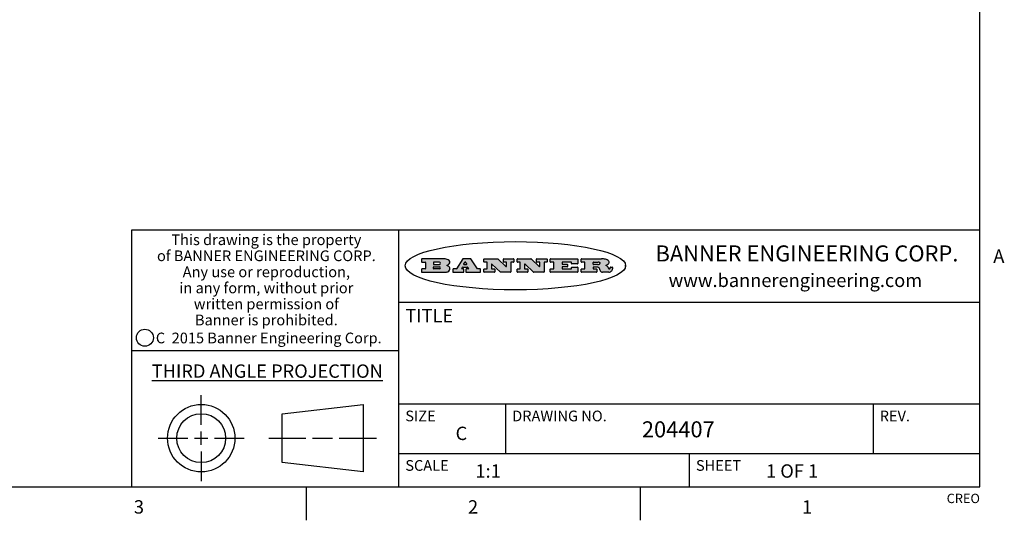
# Model space of a CAD drawing. Units: inches. Extents: x -22.8 to 42.1, y -14.5 to 27.2.
# Drawn here: x 13.9 to 21.2, y 0.5 to 4.2 of the extents above; entities that cross this region are included whole.
import ezdxf

# ---------------------------------------------------------------- set-up
doc = ezdxf.new("R2010")
doc.units = ezdxf.units.IN
doc.header["$LTSCALE"] = 1.21
doc.header["$MEASUREMENT"] = 0
doc.layers.get('0').update_dxf_attribs({"linetype": 'CONTINUOUS'})
doc.styles.add('TEXTSTYLE_2', font='txt', dxfattribs={"width": 0.8})
doc.styles.add('TEXTSTYLE_3', font='txt', dxfattribs={"width": 0.9})
doc.styles.add('TEXTSTYLE_4', font='txt', dxfattribs={"width": 0.85})
doc.styles.add('TEXTSTYLE_5', font='txt', dxfattribs={"width": 0.75})

msp = doc.modelspace()

# ---------------------------------------------------------------- hatches: boundary and pattern name
at = {"linetype": 'CONTINUOUS'}
h = msp.add_hatch(color=7, dxfattribs=at)
edge = h.paths.add_edge_path()
edge.add_arc((18.2265855264, 2.3716475527), 0.0173408616, 232.4713476722, 267.338189944)
edge.add_arc((18.2296840914, 2.3774978567), 0.0238935861, 209.8247607259, 235.1255079367)
edge.add_arc((18.2495655574, 2.384346736), 0.044722495, 195.531588407, 204.7624440448)
edge.add_line((18.206476195, 2.3723714111), (18.204672194, 2.3784404145))
edge.add_arc((18.1662929967, 2.368643334), 0.0396099176, 14.3201081283, 22.4984722084)
edge.add_arc((18.1890593051, 2.3776149607), 0.0151491919, 24.098260853, 63.0369451818)
edge.add_arc((18.1850046504, 2.3693353402), 0.0243676582, 63.3666028271, 90.3937697637)
edge.add_line((18.184837183, 2.3937024229), (18.1572301677, 2.3937024229))
edge.add_arc((18.1572301659, 2.3912274234), 0.0024749995, 89.9999571957, 180.0000428043)
edge.add_line((18.1547551663, 2.3912274216), (18.1547551663, 2.3815284162))
edge.add_arc((18.1572301659, 2.3815284143), 0.0024749995, 179.9999571957, 270.0000428043)
edge.add_line((18.1572301677, 2.3790534148), (18.1818891814, 2.3790534148))
edge.add_arc((18.1818891832, 2.3765784153), 0.0024749995, 359.9999571957, 90.0000428042)
edge.add_line((18.1843641828, 2.3765784134), (18.1843641828, 2.3568004025))
edge.add_arc((18.1818891832, 2.3568004006), 0.0024749995, 269.9999571958, 4.28043e-05)
edge.add_line((18.1818891814, 2.3543254011), (18.0683181184, 2.3543254011))
edge.add_arc((18.0683181166, 2.3568004006), 0.0024749995, 179.9999571957, 270.0000428042)
edge.add_line((18.065843117, 2.3568004025), (18.065843117, 2.3766004134))
edge.add_arc((18.0683181166, 2.3766004153), 0.0024749995, 89.9999571958, 180.0000428043)
edge.add_line((18.0683181184, 2.3790754148), (18.091064131, 2.3790754148))
edge.add_arc((18.0910641329, 2.3815504143), 0.0024749995, 269.9999571957, 4.28043e-05)
edge.add_line((18.0935391324, 2.3815504162), (18.0935391324, 2.4279054419))
edge.add_arc((18.0910641329, 2.4279054437), 0.0024749995, 359.9999571957, 90.0000428043)
edge.add_line((18.091064131, 2.4303804433), (18.0683181184, 2.4303804433))
edge.add_arc((18.0683181166, 2.4328554428), 0.0024749995, 179.9999571957, 270.0000428043)
edge.add_line((18.065843117, 2.4328554446), (18.065843117, 2.4526554556))
edge.add_arc((18.0683181166, 2.4526554575), 0.0024749995, 89.9999571958, 180.0000428043)
edge.add_line((18.0683181184, 2.455130457), (18.2178992014, 2.455130457))
edge.add_arc((18.2152358981, 2.2725915465), 0.1825583387, 79.8618509324, 89.1640948679)
edge.add_arc((18.2415401884, 2.4134150625), 0.039319019, 59.1202086415, 81.4730239328)
edge.add_arc((18.2471995846, 2.4197497317), 0.0310192946, 34.7540871, 62.0879016178)
edge.add_arc((18.2588883357, 2.4282993328), 0.0165459396, 1.548452892, 33.5033152417)
edge.add_arc((18.2621849309, 2.428467785), 0.0132462337, 331.1510006998, 1.205404301)
edge.add_arc((18.2511742746, 2.4351463727), 0.0261183659, 305.6373831893, 329.9727629745)
edge.add_arc((18.220842337, 2.4783532224), 0.0789082104, 292.906155071, 305.2574666259)
edge.add_arc((18.197141171, 2.3016991173), 0.117346916, 58.614769177, 62.3737227606)
edge.add_arc((18.2450241237, 2.3798263774), 0.0257145923, 39.3804255939, 59.0361096173)
edge.add_arc((18.2439037681, 2.3797532943), 0.0266349791, 20.3630922153, 37.9727053099)
edge.add_arc((18.2260032264, 2.3725718859), 0.0459185159, 15.6740290068, 20.9917271228)
edge.add_arc((18.2845735615, 2.3882148688), 0.0147197649, 192.7054516565, 206.0594861022)
edge.add_arc((18.2760792244, 2.3840063824), 0.0052403997, 205.5232099488, 227.5054868079)
edge.add_arc((18.2743509251, 2.3821910097), 0.0027347709, 228.5117626738, 266.1485845755)
edge.add_line((18.2741672326, 2.379462415), (18.2752762332, 2.379462415))
edge.add_arc((18.2752146786, 2.3927110743), 0.0132488022, 270.266200055, 281.2404888597)
edge.add_arc((18.2764089196, 2.3869743807), 0.0073895522, 280.8288201977, 305.0837508495)
edge.add_arc((18.2768101012, 2.3861235343), 0.0064647042, 306.5086174083, 340.2162360092)
edge.add_arc((18.2716089246, 2.3878675959), 0.0119498009, 340.7883861657, 1.1691452593)
edge.add_line((18.2835562378, 2.3881114198), (18.2835562378, 2.3907374213))
edge.add_arc((18.2860312373, 2.3907374231), 0.0024749995, 89.9999571957, 180.0000428043)
edge.add_line((18.2860312391, 2.3932124227), (18.2981412459, 2.3932124227))
edge.add_arc((18.2981412477, 2.3907374231), 0.0024749995, 359.9999571957, 90.0000428043)
edge.add_line((18.3006162472, 2.3907374213), (18.3006162472, 2.3791854149))
edge.add_arc((18.2830605507, 2.3792897325), 0.0175560065, 332.2279060967, 359.6595469939)
edge.add_arc((18.2737535399, 2.384184238), 0.0280715479, 308.5071794988, 332.2400656899)
edge.add_arc((18.2667613545, 2.3917854558), 0.0383802683, 288.7656836787, 309.6104317088)
edge.add_arc((18.2724993219, 2.3741987064), 0.0198837666, 271.8586572978, 289.4131338543)
edge.add_line((18.273144232, 2.3543254011), (18.2257802057, 2.3543254011))
edge = h.paths.add_edge_path()
edge.add_arc((17.8362019878, 2.3568004006), 0.0024749995, 179.9999571957, 270.0000428042)
edge.add_line((17.8337269883, 2.3568004025), (17.8337269883, 2.3766004134))
edge.add_arc((17.8362019878, 2.3766004153), 0.0024749995, 89.9999571958, 180.0000428043)
edge.add_line((17.8362019897, 2.3790754148), (17.860125003, 2.3790754148))
edge.add_arc((17.8601250048, 2.3815504143), 0.0024749995, 269.9999571956, 4.28042e-05)
edge.add_line((17.8626000043, 2.3815504162), (17.8626000043, 2.4279054419))
edge.add_arc((17.8601250048, 2.4279054437), 0.0024749995, 359.9999571957, 90.0000428043)
edge.add_line((17.860125003, 2.4303804433), (17.8362019897, 2.4303804433))
edge.add_arc((17.8362019878, 2.4328554428), 0.0024749995, 179.9999571957, 270.0000428043)
edge.add_line((17.8337269883, 2.4328554446), (17.8337269883, 2.4526554556))
edge.add_arc((17.8362019878, 2.4526554575), 0.0024749995, 89.9999571958, 180.0000428043)
edge.add_line((17.8362019897, 2.455130457), (18.0379951016, 2.455130457))
edge.add_arc((18.0379951034, 2.4526554575), 0.0024749995, 359.9999571957, 90.0000428042)
edge.add_line((18.040470103, 2.4526554556), (18.040470103, 2.4196554373))
edge.add_arc((18.0379951034, 2.4196554355), 0.0024749995, 269.9999571956, 4.28042e-05)
edge.add_line((18.0379951016, 2.4171804359), (17.9961310784, 2.4171804359))
edge.add_arc((17.9961310765, 2.4196554355), 0.0024749995, 179.9999571957, 270.0000428043)
edge.add_line((17.993656077, 2.4196554373), (17.993656077, 2.4279054419))
edge.add_arc((17.9911810775, 2.4279054437), 0.0024749995, 359.9999571957, 90.0000428043)
edge.add_line((17.9911810756, 2.4303804433), (17.9271410401, 2.4303804433))
edge.add_arc((17.9271410383, 2.4279054437), 0.0024749995, 89.9999571958, 180.0000428043)
edge.add_line((17.9246660387, 2.4279054419), (17.9246660387, 2.4163554355))
edge.add_arc((17.9271410383, 2.4163554336), 0.0024749995, 179.9999571957, 270.0000428042)
edge.add_line((17.9271410401, 2.4138804341), (17.9623080596, 2.4138804341))
edge.add_arc((17.9623080615, 2.4114054346), 0.0024749995, 359.9999571957, 90.0000428042)
edge.add_line((17.964783061, 2.4114054327), (17.964783061, 2.3980504253))
edge.add_arc((17.9623080615, 2.3980504235), 0.0024749995, 269.9999571956, 4.28042e-05)
edge.add_line((17.9623080596, 2.395575424), (17.9271410401, 2.395575424))
edge.add_arc((17.9271410383, 2.3931004244), 0.0024749995, 89.9999571958, 180.0000428043)
edge.add_line((17.9246660387, 2.3931004226), (17.9246660387, 2.3815504162))
edge.add_arc((17.9271410383, 2.3815504143), 0.0024749995, 179.9999571957, 270.0000428043)
edge.add_line((17.9271410401, 2.3790754148), (17.9921450762, 2.3790754148))
edge.add_arc((17.992145078, 2.3815504143), 0.0024749995, 269.9999571958, 4.28043e-05)
edge.add_line((17.9946200775, 2.3815504162), (17.9946200775, 2.3898004208))
edge.add_arc((17.9970950771, 2.3898004226), 0.0024749995, 89.9999571958, 180.0000428043)
edge.add_line((17.9970950789, 2.3922754221), (18.0394141024, 2.3922754221))
edge.add_arc((18.0394141042, 2.3898004226), 0.0024749995, 359.9999571957, 90.0000428043)
edge.add_line((18.0418891038, 2.3898004208), (18.0418891038, 2.3568004025))
edge.add_arc((18.0394141042, 2.3568004006), 0.0024749995, 269.9999571958, 4.28043e-05)
edge.add_line((18.0394141024, 2.3543254011), (17.8362019897, 2.3543254011))
edge = h.paths.add_edge_path()
edge.add_arc((17.7115227858, 2.3567995689), 0.0024741678, 226.3477981898, 270.0031206038)
edge.add_line((17.7098149196, 2.3550094015), (17.6465348845, 2.415387435))
edge.add_arc((17.6448261836, 2.4135964972), 0.0024753014, 46.3461263058, 180.0014637321)
edge.add_line((17.6423508822, 2.413596434), (17.6423508822, 2.3815504162))
edge.add_arc((17.6448258817, 2.3815504143), 0.0024749995, 179.9999571957, 270.0000428043)
edge.add_line((17.6448258836, 2.3790754148), (17.6651428948, 2.3790754148))
edge.add_arc((17.6651428967, 2.3766004153), 0.0024749995, 359.9999571957, 90.0000428043)
edge.add_line((17.6676178962, 2.3766004134), (17.6676178962, 2.3568004025))
edge.add_arc((17.6651428967, 2.3568004006), 0.0024749995, 269.9999571958, 4.28043e-05)
edge.add_line((17.6651428948, 2.3543254011), (17.5894788529, 2.3543254011))
edge.add_arc((17.589478851, 2.3568004006), 0.0024749995, 179.9999571957, 270.0000428042)
edge.add_line((17.5870038515, 2.3568004025), (17.5870038515, 2.3766004134))
edge.add_arc((17.589478851, 2.3766004153), 0.0024749995, 89.9999571957, 180.0000428043)
edge.add_line((17.5894788529, 2.3790754148), (17.6081248632, 2.3790754148))
edge.add_arc((17.6081248651, 2.3815504143), 0.0024749995, 269.9999571957, 4.28043e-05)
edge.add_line((17.6105998646, 2.3815504162), (17.6105998646, 2.4279054419))
edge.add_arc((17.6081248651, 2.4279054437), 0.0024749995, 359.9999571957, 90.0000428043)
edge.add_line((17.6081248632, 2.4303804433), (17.5894788529, 2.4303804433))
edge.add_arc((17.589478851, 2.4328554428), 0.0024749995, 179.9999571957, 270.0000428043)
edge.add_line((17.5870038515, 2.4328554446), (17.5870038515, 2.4526554556))
edge.add_arc((17.589478851, 2.4526554575), 0.0024749995, 89.9999571957, 180.0000428043)
edge.add_line((17.5894788529, 2.455130457), (17.6899369086, 2.455130457))
edge.add_arc((17.6899370433, 2.4526562892), 0.0024741678, 46.3477981899, 90.0031206038)
edge.add_line((17.6916449095, 2.4544464566), (17.7516779428, 2.3971664249))
edge.add_arc((17.7533866437, 2.3989573626), 0.0024753014, 226.3461263059, 0.0014637321)
edge.add_line((17.7558619451, 2.3989574258), (17.7558619451, 2.4279054419))
edge.add_arc((17.7533869456, 2.4279054437), 0.0024749995, 359.9999571957, 90.0000428043)
edge.add_line((17.7533869438, 2.4303804433), (17.7346109333, 2.4303804433))
edge.add_arc((17.7346109315, 2.4328554428), 0.0024749995, 179.9999571957, 270.0000428043)
edge.add_line((17.732135932, 2.4328554446), (17.732135932, 2.4526554556))
edge.add_arc((17.7346109315, 2.4526554575), 0.0024749995, 89.9999571958, 180.0000428043)
edge.add_line((17.7346109333, 2.455130457), (17.8086119744, 2.455130457))
edge.add_arc((17.8086119762, 2.4526554575), 0.0024749995, 359.9999571957, 90.0000428043)
edge.add_line((17.8110869758, 2.4526554556), (17.8110869758, 2.4328554446))
edge.add_arc((17.8086119762, 2.4328554428), 0.0024749995, 269.9999571956, 4.28042e-05)
edge.add_line((17.8086119744, 2.4303804433), (17.7906789644, 2.4303804433))
edge.add_arc((17.7906789626, 2.4279054437), 0.0024749995, 89.9999571957, 180.0000428043)
edge.add_line((17.7882039631, 2.4279054419), (17.7882039631, 2.3568004025))
edge.add_arc((17.7857289635, 2.3568004006), 0.0024749995, 269.9999571957, 4.28043e-05)
edge.add_line((17.7857289617, 2.3543254011), (17.7115229205, 2.3543254011))
edge = h.paths.add_edge_path()
edge.add_arc((17.4632701481, 2.3568008172), 0.0024754162, 226.3593695814, 270.0146919954)
edge.add_line((17.4615617819, 2.3550094015), (17.3982817468, 2.415387435))
edge.add_arc((17.3965730459, 2.4135964972), 0.0024753014, 46.3461263058, 180.0014637321)
edge.add_line((17.3940977445, 2.413596434), (17.3940977445, 2.3815504162))
edge.add_arc((17.396572744, 2.3815504143), 0.0024749995, 179.9999571957, 270.0000428043)
edge.add_line((17.3965727459, 2.3790754148), (17.4168897572, 2.3790754148))
edge.add_arc((17.416889759, 2.3766004153), 0.0024749995, 359.9999571957, 90.0000428043)
edge.add_line((17.4193647585, 2.3766004134), (17.4193647585, 2.3568004025))
edge.add_arc((17.416889759, 2.3568004006), 0.0024749995, 269.9999571957, 4.28043e-05)
edge.add_line((17.4168897572, 2.3543254011), (17.3412257152, 2.3543254011))
edge.add_arc((17.3412257133, 2.3568004006), 0.0024749995, 179.9999571957, 270.0000428043)
edge.add_line((17.3387507138, 2.3568004025), (17.3387507138, 2.3766004134))
edge.add_arc((17.3412257133, 2.3766004153), 0.0024749995, 89.9999571957, 180.0000428043)
edge.add_line((17.3412257152, 2.3790754148), (17.3598727255, 2.3790754148))
edge.add_arc((17.3598727274, 2.3815504143), 0.0024749995, 269.9999571957, 4.28043e-05)
edge.add_line((17.3623477269, 2.3815504162), (17.3623477269, 2.4279054419))
edge.add_arc((17.3598727274, 2.4279054437), 0.0024749995, 359.9999571957, 90.0000428044)
edge.add_line((17.3598727255, 2.4303804433), (17.3412257152, 2.4303804433))
edge.add_arc((17.3412257133, 2.4328554428), 0.0024749995, 179.9999571957, 270.0000428043)
edge.add_line((17.3387507138, 2.4328554446), (17.3387507138, 2.4526554556))
edge.add_arc((17.3412257133, 2.4526554575), 0.0024749995, 89.9999571957, 180.0000428043)
edge.add_line((17.3412257152, 2.455130457), (17.4416837709, 2.455130457))
edge.add_arc((17.4416839057, 2.4526562892), 0.0024741678, 46.3477981899, 90.0031206038)
edge.add_line((17.4433917718, 2.4544464566), (17.5034248051, 2.3971664249))
edge.add_arc((17.5051335061, 2.3989573626), 0.0024753014, 226.3461263059, 0.0014637321)
edge.add_line((17.5076088075, 2.3989574258), (17.5076088075, 2.4279054419))
edge.add_arc((17.5051338079, 2.4279054437), 0.0024749995, 359.9999571957, 90.0000428043)
edge.add_line((17.5051338061, 2.4303804433), (17.4863577957, 2.4303804433))
edge.add_arc((17.4863577938, 2.4328554428), 0.0024749995, 179.9999571957, 270.0000428043)
edge.add_line((17.4838827943, 2.4328554446), (17.4838827943, 2.4526554556))
edge.add_arc((17.4863577938, 2.4526554575), 0.0024749995, 89.9999571957, 180.0000428043)
edge.add_line((17.4863577957, 2.455130457), (17.5603588367, 2.455130457))
edge.add_arc((17.5603588386, 2.4526554575), 0.0024749995, 359.9999571957, 90.0000428042)
edge.add_line((17.5628338381, 2.4526554556), (17.5628338381, 2.4328554446))
edge.add_arc((17.5603588386, 2.4328554428), 0.0024749995, 269.9999571958, 4.28043e-05)
edge.add_line((17.5603588367, 2.4303804433), (17.5424258268, 2.4303804433))
edge.add_arc((17.5424258249, 2.4279054437), 0.0024749995, 89.9999571958, 180.0000428043)
edge.add_line((17.5399508254, 2.4279054419), (17.5399508254, 2.3568004025))
edge.add_arc((17.5374758259, 2.3568004006), 0.0024749995, 269.9999571958, 4.28043e-05)
edge.add_line((17.537475824, 2.3543254011), (17.4632707829, 2.3543254011))
edge = h.paths.add_edge_path()
edge.add_arc((17.0481152095, 2.4027328529), 0.048483885, 273.21763719, 303.0749121182)
edge.add_arc((17.0629546036, 2.379965244), 0.0213072145, 303.0488228549, 355.7263138674)
edge.add_arc((17.0688911042, 2.3799744343), 0.0153945295, 354.0454548824, 5.1878013979)
edge.add_arc((17.0620614151, 2.3797859164), 0.0222174455, 4.0793399388, 69.834329283)
edge.add_line((17.0697205646, 2.4006414268), (17.059669559, 2.4041904287))
edge.add_line((17.059669559, 2.4041904287), (17.0679095636, 2.4089664314))
edge.add_arc((17.0460441811, 2.445793323), 0.0428289026, 300.6990502959, 319.0591802498)
edge.add_arc((17.0660727781, 2.4296649696), 0.0171568255, 315.9145124245, 16.0049121283)
edge.add_arc((17.0611211659, 2.4263113051), 0.0229166529, 20.6563876465, 62.3316896973)
edge.add_arc((17.0404590422, 2.3933827403), 0.061747717, 59.5385584989, 90.0050977555)
edge.add_line((17.0404535484, 2.455130457), (16.8743904563, 2.455130457))
edge.add_arc((16.8743904545, 2.4526554575), 0.0024749995, 89.9999571958, 180.0000428043)
edge.add_line((16.8719154549, 2.4526554556), (16.8719154549, 2.4328554446))
edge.add_arc((16.8743904545, 2.4328554428), 0.0024749995, 179.9999571957, 270.0000428043)
edge.add_line((16.8743904563, 2.4303804433), (16.8983324696, 2.4303804433))
edge.add_arc((16.8983324714, 2.4279054437), 0.0024749995, 359.9999571957, 90.0000428043)
edge.add_line((16.9008074709, 2.4279054419), (16.9008074709, 2.3815504162))
edge.add_arc((16.8983324714, 2.3815504143), 0.0024749995, 269.9999571958, 4.28043e-05)
edge.add_line((16.8983324696, 2.3790754148), (16.8743904563, 2.3790754148))
edge.add_arc((16.8743904545, 2.3766004153), 0.0024749995, 89.9999571958, 180.0000428043)
edge.add_line((16.8719154549, 2.3766004134), (16.8719154549, 2.3568004025))
edge.add_arc((16.8743904545, 2.3568004006), 0.0024749995, 179.9999571957, 270.0000428042)
edge.add_line((16.8743904563, 2.3543254011), (17.0508365542, 2.3543254011))
edge = h.paths.add_edge_path()
edge.add_arc((17.1857496308, 2.3568004006), 0.0024749995, 269.9999571958, 4.28044e-05)
edge.add_line((17.1882246303, 2.3568004025), (17.1882246303, 2.3766004134))
edge.add_arc((17.1857496308, 2.3766004153), 0.0024749995, 359.9999571957, 90.0000428043)
edge.add_line((17.185749629, 2.3790754148), (17.1744666227, 2.3790754148))
edge.add_arc((17.1744665134, 2.3815504549), 0.0024750401, 147.6063258011, 270.0025305754)
edge.add_line((17.1723766216, 2.3828764169), (17.1778926246, 2.3915704217))
edge.add_arc((17.1799825555, 2.3902442221), 0.0024752003, 89.998372645, 147.602165307)
edge.add_line((17.1799826258, 2.3927194224), (17.2148606451, 2.3927194224))
edge.add_arc((17.2148601055, 2.3902439622), 0.0024754602, 32.8959418574, 89.9875097202)
edge.add_line((17.2169386463, 2.3915884218), (17.2225646494, 2.3828954169))
edge.add_arc((17.2204866271, 2.3815506219), 0.0024752071, 270.0004896793, 32.9089806818)
edge.add_line((17.2204866482, 2.3790754148), (17.2060356402, 2.3790754148))
edge.add_arc((17.2060356384, 2.3766004153), 0.0024749995, 89.9999571958, 180.0000428043)
edge.add_line((17.2035606388, 2.3766004134), (17.2035606388, 2.3568004025))
edge.add_arc((17.2060356384, 2.3568004006), 0.0024749995, 179.9999571957, 270.0000428042)
edge.add_line((17.2060356402, 2.3543254011), (17.3113166986, 2.3543254011))
edge.add_arc((17.3113167005, 2.3568004006), 0.0024749995, 269.9999571957, 4.28043e-05)
edge.add_line((17.3137917, 2.3568004025), (17.3137917, 2.3766004134))
edge.add_arc((17.3113167005, 2.3766004153), 0.0024749995, 359.9999571957, 90.0000428043)
edge.add_line((17.3113166986, 2.3790754148), (17.2913006875, 2.3790754148))
edge.add_arc((17.291300808, 2.3815494558), 0.002474041, 212.9056413127, 269.9972091756)
edge.add_line((17.2892236864, 2.3802054154), (17.2414676599, 2.4540004564))
edge.add_arc((17.2393900382, 2.4526554968), 0.0024749602, 32.9172174468, 90.0087853096)
edge.add_line((17.2393896587, 2.455130457), (17.182214627, 2.455130457))
edge.add_arc((17.1822145567, 2.4526552567), 0.0024752003, 89.998372645, 147.602165307)
edge.add_line((17.1801246258, 2.4539814564), (17.1333245999, 2.3802244155))
edge.add_arc((17.131234669, 2.3815506151), 0.0024752003, 269.998372645, 327.602165307)
edge.add_line((17.1312345987, 2.3790754148), (17.1083735861, 2.3790754148))
edge.add_arc((17.1083735842, 2.3766004153), 0.0024749995, 89.9999571957, 180.0000428043)
edge.add_line((17.1058985847, 2.3766004134), (17.1058985847, 2.3568004025))
edge.add_arc((17.1083735842, 2.3568004006), 0.0024749995, 179.9999571957, 270.0000428043)
edge.add_line((17.1083735861, 2.3543254011), (17.185749629, 2.3543254011))
edge = h.paths.add_edge_path()
edge.add_arc((16.963795504, 2.3815504143), 0.0024749995, 179.9999571957, 270.0000428043)
edge.add_line((16.9613205045, 2.3815504162), (16.9613205045, 2.3939254231))
edge.add_arc((16.963795504, 2.3939254249), 0.0024749995, 89.9999571957, 180.0000428043)
edge.add_line((16.9637955059, 2.3964004244), (17.0051585288, 2.3964004244))
edge.add_arc((17.0051585288, 2.3877379196), 0.0086625048, 270, 90)
edge.add_line((17.0051585288, 2.3790754148), (16.9637955059, 2.3790754148))
edge = h.paths.add_edge_path()
edge.add_arc((18.1572301659, 2.415180433), 0.0024749995, 179.9999571957, 270.0000428043)
edge.add_line((18.1547551663, 2.4151804348), (18.1547551663, 2.4279054419))
edge.add_arc((18.1572301659, 2.4279054437), 0.0024749995, 89.9999571957, 180.0000428043)
edge.add_line((18.1572301677, 2.4303804433), (18.1940311881, 2.4303804433))
edge.add_arc((18.1924863006, 2.4019259643), 0.0284963867, 70.3834917948, 86.8922743861)
edge.add_arc((18.1973459106, 2.4149676972), 0.0145814632, 54.6746025112, 71.1660573124)
edge.add_arc((18.2024754016, 2.4218216224), 0.0060275915, 20.9055592135, 56.7851676243)
edge.add_arc((18.2037759605, 2.4224819047), 0.0045795888, 355.6235353944, 18.9942678268)
edge.add_arc((18.2025691502, 2.4227756809), 0.0058087709, 318.8515287446, 353.6422345323)
edge.add_arc((18.198398534, 2.4260095887), 0.0110815393, 306.758405961, 320.4502234234)
edge.add_arc((18.1927693431, 2.4337504172), 0.0206523367, 289.6883413472, 306.4184925496)
edge.add_arc((18.1908418374, 2.4381440645), 0.0254407115, 270.7327484175, 290.441894219)
edge.add_line((18.1911671865, 2.4127054335), (18.1572301677, 2.4127054335))
edge = h.paths.add_edge_path()
edge.add_arc((17.0051585288, 2.4217179385), 0.0086625048, 270, 90)
edge.add_line((17.0051585288, 2.4303804433), (16.9637955059, 2.4303804433))
edge.add_arc((16.963795504, 2.4279054437), 0.0024749995, 89.9999571957, 180.0000428043)
edge.add_line((16.9613205045, 2.4279054419), (16.9613205045, 2.415530435))
edge.add_arc((16.963795504, 2.4155304332), 0.0024749995, 179.9999571957, 270.0000428043)
edge.add_line((16.9637955059, 2.4130554337), (17.0051585288, 2.4130554337))
edge = h.paths.add_edge_path()
edge.add_arc((17.2090556207, 2.4161446411), 0.0024752071, 270.0004896793, 32.9089806818)
edge.add_line((17.211133643, 2.4174894361), (17.203874639, 2.4287054423))
edge.add_arc((17.2017960982, 2.4273609828), 0.0024754602, 32.8959418573, 89.9875097202)
edge.add_line((17.2017966379, 2.429836443), (17.1956156344, 2.429836443))
edge.add_arc((17.1956155641, 2.4273612427), 0.0024752003, 89.998372645, 147.6021653069)
edge.add_line((17.1935256333, 2.4286874423), (17.1864086293, 2.4174704361))
edge.add_arc((17.1884985212, 2.4161444741), 0.0024750401, 147.6063258012, 270.0025305753)
edge.add_line((17.1884986305, 2.413669434), (17.2090556419, 2.413669434))
edge = h.paths.add_edge_path()
edge.add_ellipse((17.573550844, 2.4034764283), major_axis=(-0.8250004575, 0), ratio=0.218572, start_angle=0, end_angle=-0)

# ---------------------------------------------------------------- linework, layer by layer
at = {"color": 7, "linetype": 'CONTINUOUS'}
for p, q in [((21.05, 0.75), (21.05, 15.75)), ((21.05, 2.67), (14.7, 2.67)), ((14.7, 2.67), (14.7, 0.75)), ((16.7, 2.67), (16.7, 0.75)), ((16.8719154549, 2.4526554556), (16.8719154549, 2.4328554446)), ((17.0404535484, 2.455130457), (16.8743904563, 2.455130457)), ((17.1801246258, 2.4539814564), (17.1333245999, 2.3802244155)), ((17.2393896587, 2.455130457), (17.182214627, 2.455130457)), ((17.2892236864, 2.3802054154), (17.2414676599, 2.4540004564)), ((17.3387507138, 2.4328554446), (17.3387507138, 2.4526554556)), ((17.3412257152, 2.455130457), (17.4416837709, 2.455130457)), ((17.4433917718, 2.4544464566), (17.5034248051, 2.3971664249)), ((17.4838827943, 2.4328554446), (17.4838827943, 2.4526554556)), ((17.4863577957, 2.455130457), (17.5603588367, 2.455130457)), ((17.5628338381, 2.4526554556), (17.5628338381, 2.4328554446)), ((17.5870038515, 2.4328554446), (17.5870038515, 2.4526554556)), ((17.5894788529, 2.455130457), (17.6899369086, 2.455130457)), ((17.6916449095, 2.4544464566), (17.7516779428, 2.3971664249)), ((17.732135932, 2.4328554446), (17.732135932, 2.4526554556)), ((17.7346109333, 2.455130457), (17.8086119744, 2.455130457)), ((17.8110869758, 2.4526554556), (17.8110869758, 2.4328554446)), ((17.8337269883, 2.4328554446), (17.8337269883, 2.4526554556)), ((17.8362019897, 2.455130457), (18.0379951016, 2.455130457)), ((18.040470103, 2.4526554556), (18.040470103, 2.4196554373)), ((18.065843117, 2.4328554446), (18.065843117, 2.4526554556)), ((18.0683181184, 2.455130457), (18.2178992014, 2.455130457)), ((16.8719154549, 2.3766004134), (16.8719154549, 2.3568004025)), ((16.8743904563, 2.4303804433), (16.8983324696, 2.4303804433)), ((16.8983324696, 2.3790754148), (16.8743904563, 2.3790754148)), ((16.9008074709, 2.4279054419), (16.9008074709, 2.3815504162)), ((16.9613205045, 2.4279054419), (16.9613205045, 2.415530435)), ((16.9613205045, 2.3815504162), (16.9613205045, 2.3939254231)), ((17.0051585288, 2.4303804433), (16.9637955059, 2.4303804433)), ((16.9637955059, 2.4130554337), (17.0051585288, 2.4130554337)), ((16.9637955059, 2.3964004244), (17.0051585288, 2.3964004244)), ((17.0051585288, 2.3790754148), (16.9637955059, 2.3790754148)), ((17.059669559, 2.4041904287), (17.0679095636, 2.4089664314)), ((17.0697205646, 2.4006414268), (17.059669559, 2.4041904287)), ((17.1058985847, 2.3766004134), (17.1058985847, 2.3568004025)), ((17.1312345987, 2.3790754148), (17.1083735861, 2.3790754148)), ((17.1723766216, 2.3828764169), (17.1778926246, 2.3915704217)), ((17.185749629, 2.3790754148), (17.1744666227, 2.3790754148)), ((17.1799826258, 2.3927194224), (17.2148606451, 2.3927194224)), ((17.1935256333, 2.4286874423), (17.1864086293, 2.4174704361)), ((17.1882246303, 2.3568004025), (17.1882246303, 2.3766004134)), ((17.1884986305, 2.413669434), (17.2090556419, 2.413669434)), ((17.2017966379, 2.429836443), (17.1956156344, 2.429836443)), ((17.2035606388, 2.3766004134), (17.2035606388, 2.3568004025)), ((17.211133643, 2.4174894361), (17.203874639, 2.4287054423)), ((17.2204866482, 2.3790754148), (17.2060356402, 2.3790754148)), ((17.2169386463, 2.3915884218), (17.2225646494, 2.3828954169)), ((17.3113166986, 2.3790754148), (17.2913006875, 2.3790754148)), ((17.3137917, 2.3568004025), (17.3137917, 2.3766004134)), ((17.3387507138, 2.3568004025), (17.3387507138, 2.3766004134)), ((17.3598727255, 2.4303804433), (17.3412257152, 2.4303804433)), ((17.3412257152, 2.3790754148), (17.3598727255, 2.3790754148)), ((17.3623477269, 2.3815504162), (17.3623477269, 2.4279054419)), ((17.3940977445, 2.413596434), (17.3940977445, 2.3815504162)), ((17.3965727459, 2.3790754148), (17.4168897572, 2.3790754148)), ((17.4615617819, 2.3550094015), (17.3982817468, 2.415387435)), ((17.4193647585, 2.3766004134), (17.4193647585, 2.3568004025)), ((17.5051338061, 2.4303804433), (17.4863577957, 2.4303804433)), ((17.5076088075, 2.3989574258), (17.5076088075, 2.4279054419)), ((17.5399508254, 2.4279054419), (17.5399508254, 2.3568004025)), ((17.5603588367, 2.4303804433), (17.5424258268, 2.4303804433)), ((17.5870038515, 2.3568004025), (17.5870038515, 2.3766004134)), ((17.6081248632, 2.4303804433), (17.5894788529, 2.4303804433)), ((17.5894788529, 2.3790754148), (17.6081248632, 2.3790754148)), ((17.6105998646, 2.3815504162), (17.6105998646, 2.4279054419)), ((17.6423508822, 2.413596434), (17.6423508822, 2.3815504162)), ((17.6448258836, 2.3790754148), (17.6651428948, 2.3790754148)), ((17.7098149196, 2.3550094015), (17.6465348845, 2.415387435)), ((17.6676178962, 2.3766004134), (17.6676178962, 2.3568004025)), ((17.7533869438, 2.4303804433), (17.7346109333, 2.4303804433)), ((17.7558619451, 2.3989574258), (17.7558619451, 2.4279054419)), ((17.7882039631, 2.4279054419), (17.7882039631, 2.3568004025)), ((17.8086119744, 2.4303804433), (17.7906789644, 2.4303804433)), ((17.8337269883, 2.3568004025), (17.8337269883, 2.3766004134)), ((17.860125003, 2.4303804433), (17.8362019897, 2.4303804433)), ((17.8362019897, 2.3790754148), (17.860125003, 2.3790754148)), ((17.8626000043, 2.3815504162), (17.8626000043, 2.4279054419)), ((17.9246660387, 2.4279054419), (17.9246660387, 2.4163554355)), ((17.9246660387, 2.3931004226), (17.9246660387, 2.3815504162)), ((17.9911810756, 2.4303804433), (17.9271410401, 2.4303804433)), ((17.9271410401, 2.4138804341), (17.9623080596, 2.4138804341)), ((17.9623080596, 2.395575424), (17.9271410401, 2.395575424)), ((17.9271410401, 2.3790754148), (17.9921450762, 2.3790754148)), ((17.964783061, 2.4114054327), (17.964783061, 2.3980504253)), ((17.993656077, 2.4196554373), (17.993656077, 2.4279054419)), ((17.9946200775, 2.3815504162), (17.9946200775, 2.3898004208)), ((18.0379951016, 2.4171804359), (17.9961310784, 2.4171804359)), ((17.9970950789, 2.3922754221), (18.0394141024, 2.3922754221)), ((18.0418891038, 2.3898004208), (18.0418891038, 2.3568004025)), ((18.065843117, 2.3568004025), (18.065843117, 2.3766004134)), ((18.091064131, 2.4303804433), (18.0683181184, 2.4303804433)), ((18.0683181184, 2.3790754148), (18.091064131, 2.3790754148)), ((18.0935391324, 2.3815504162), (18.0935391324, 2.4279054419)), ((18.1547551663, 2.4151804348), (18.1547551663, 2.4279054419)), ((18.1547551663, 2.3912274216), (18.1547551663, 2.3815284162)), ((18.1572301677, 2.4303804433), (18.1940311881, 2.4303804433)), ((18.1911671865, 2.4127054335), (18.1572301677, 2.4127054335)), ((18.184837183, 2.3937024229), (18.1572301677, 2.3937024229)), ((18.1572301677, 2.3790534148), (18.1818891814, 2.3790534148)), ((18.1843641828, 2.3765784134), (18.1843641828, 2.3568004025)), ((18.206476195, 2.3723714111), (18.204672194, 2.3784404145)), ((18.2741672326, 2.379462415), (18.2752762332, 2.379462415)), ((18.2835562378, 2.3881114198), (18.2835562378, 2.3907374213)), ((18.2860312391, 2.3932124227), (18.2981412459, 2.3932124227)), ((18.3006162472, 2.3907374213), (18.3006162472, 2.3791854149)), ((18.3975725422, 2.3981678251), (18.3975725422, 2.4087850316)), ((16.8743904563, 2.3543254011), (17.0508365542, 2.3543254011)), ((17.1083735861, 2.3543254011), (17.185749629, 2.3543254011)), ((17.2060356402, 2.3543254011), (17.3113166986, 2.3543254011)), ((17.4168897572, 2.3543254011), (17.3412257152, 2.3543254011)), ((17.537475824, 2.3543254011), (17.4632707829, 2.3543254011)), ((17.6651428948, 2.3543254011), (17.5894788529, 2.3543254011)), ((17.7857289617, 2.3543254011), (17.7115229205, 2.3543254011)), ((18.0394141024, 2.3543254011), (17.8362019897, 2.3543254011)), ((18.1818891814, 2.3543254011), (18.0683181184, 2.3543254011)), ((18.273144232, 2.3543254011), (18.2257802057, 2.3543254011)), ((16.7, 2.13), (21.05, 2.13)), ((14.7, 1.77), (16.7, 1.77)), ((15.2229827477, 1.2139932523), (15.2229827477, 1.4360842523)), ((15.8276527477, 1.2966912523), (16.4340437477, 1.3660842523)), ((16.4340437477, 1.3660842523), (16.4340437477, 0.8619022523)), ((16.7, 1.37), (21.05, 1.37)), ((17.5, 1.37), (17.5, 1)), ((20.25, 1.37), (20.25, 1)), ((15.8276527477, 0.9312952523), (15.8276527477, 1.2966912523)), ((14.9008917477, 1.1139932523), (15.1229827477, 1.1139932523)), ((15.1729827477, 1.1139932523), (15.2729827477, 1.1139932523)), ((15.2229827477, 1.0639932523), (15.2229827477, 1.1639932523)), ((15.3229827477, 1.1139932523), (15.5450737477, 1.1139932523)), ((15.7276527477, 1.1139932523), (16.0058047477, 1.1139932523)), ((16.0558047477, 1.1139932523), (16.2058907477, 1.1139932523)), ((16.2558907477, 1.1139932523), (16.5340437477, 1.1139932523)), ((15.2229827477, 1.0139932523), (15.2229827477, 0.7919022523)), ((16.7, 1), (21.05, 1)), ((18.875, 1), (18.875, 0.75)), ((16.4340437477, 0.8619022523), (15.8276527477, 0.9312952523)), ((0.964, 0.75), (21.05, 0.75)), ((16.007, 0.75), (16.007, 0.5)), ((18.507, 0.75), (18.507, 0.5))]:
    msp.add_line(p, q, dxfattribs=at)
for centre, radius in [((14.8013422688, 1.8652439144), 0.0638444824), ((15.2229827477, 1.1139932523), 0.252091), ((15.2229827477, 1.1139932523), 0.182698)]:
    msp.add_circle(centre, radius, dxfattribs=at)
for centre, radius, start, end in [((16.8743904545, 2.4526554575), 0.0024749995, 89.9999571957, 180.0000428043), ((16.8743904545, 2.4328554428), 0.0024749995, 179.9999571957, 270.0000428043), ((17.0404590422, 2.3933827403), 0.061747717, 59.5385584989, 90.0050977555), ((17.0611211659, 2.4263113051), 0.0229166529, 20.6563876465, 62.3316896973), ((17.0660727781, 2.4296649696), 0.0171568255, 315.9145124245, 16.0049121283), ((17.1822145567, 2.4526552567), 0.0024752003, 89.998372645, 147.602165307), ((17.2393900382, 2.4526554968), 0.0024749602, 32.9172174468, 90.0087853097), ((17.3412257133, 2.4526554575), 0.0024749995, 89.9999571957, 180.0000428043), ((17.3412257133, 2.4328554428), 0.0024749995, 179.9999571957, 270.0000428043), ((17.4416839057, 2.4526562892), 0.0024741678, 46.3477981899, 90.0031206038), ((17.4863577938, 2.4526554575), 0.0024749995, 89.9999571957, 180.0000428043), ((17.4863577938, 2.4328554428), 0.0024749995, 179.9999571957, 270.0000428043), ((17.5603588386, 2.4526554575), 0.0024749995, 359.9999571957, 90.0000428043), ((17.5603588386, 2.4328554428), 0.0024749995, 269.9999571957, 4.28043e-05), ((17.589478851, 2.4526554575), 0.0024749995, 89.9999571957, 180.0000428043), ((17.589478851, 2.4328554428), 0.0024749995, 179.9999571957, 270.0000428043), ((17.6899370433, 2.4526562892), 0.0024741678, 46.3477981899, 90.0031206038), ((17.7346109315, 2.4526554575), 0.0024749995, 89.9999571957, 180.0000428043), ((17.7346109315, 2.4328554428), 0.0024749995, 179.9999571957, 270.0000428043), ((17.8086119762, 2.4526554575), 0.0024749995, 359.9999571957, 90.0000428043), ((17.8086119762, 2.4328554428), 0.0024749995, 269.9999571956, 4.28042e-05), ((17.8362019878, 2.4526554575), 0.0024749995, 89.9999571957, 180.0000428043), ((17.8362019878, 2.4328554428), 0.0024749995, 179.9999571957, 270.0000428043), ((18.0379951034, 2.4526554575), 0.0024749995, 359.9999571957, 90.0000428043), ((18.0683181166, 2.4526554575), 0.0024749995, 89.9999571957, 180.0000428043), ((18.0683181166, 2.4328554428), 0.0024749995, 179.9999571957, 270.0000428043), ((18.2152358981, 2.2725915465), 0.1825583387, 79.8618509324, 89.1640948679), ((18.2415401884, 2.4134150625), 0.039319019, 59.1202086415, 81.4730239328), ((18.2471995846, 2.4197497317), 0.0310192946, 34.7540871, 62.0879016178), ((18.2588883357, 2.4282993328), 0.0165459396, 1.548452892, 33.5033152417), ((16.8743904545, 2.3766004153), 0.0024749995, 89.9999571957, 180.0000428043), ((16.8983324714, 2.4279054437), 0.0024749995, 359.9999571957, 90.0000428043), ((16.8983324714, 2.3815504143), 0.0024749995, 269.9999571957, 4.28043e-05), ((16.963795504, 2.4279054437), 0.0024749995, 89.9999571957, 180.0000428043), ((16.963795504, 2.4155304332), 0.0024749995, 179.9999571957, 270.0000428043), ((16.963795504, 2.3939254249), 0.0024749995, 89.9999571957, 180.0000428043), ((16.963795504, 2.3815504143), 0.0024749995, 179.9999571957, 270.0000428043), ((17.0051585288, 2.4217179385), 0.0086625048, 270, 90), ((17.0051585288, 2.3877379196), 0.0086625048, 270, 90), ((17.0481152095, 2.4027328529), 0.048483885, 273.21763719, 303.0749121182), ((17.0460441811, 2.445793323), 0.0428289026, 300.6990502959, 319.0591802498), ((17.0620614151, 2.3797859164), 0.0222174455, 4.0793399388, 69.834329283), ((17.0629546036, 2.379965244), 0.0213072145, 303.0488228549, 355.7263138674), ((17.0688911042, 2.3799744343), 0.0153945295, 354.0454548824, 5.1878013979), ((17.1083735842, 2.3766004153), 0.0024749995, 89.9999571957, 180.0000428043), ((17.131234669, 2.3815506151), 0.0024752003, 269.9983726451, 327.602165307), ((17.1744665134, 2.3815504549), 0.0024750401, 147.6063258011, 270.0025305754), ((17.1799825555, 2.3902442221), 0.0024752003, 89.998372645, 147.602165307), ((17.1857496308, 2.3766004153), 0.0024749995, 359.9999571957, 90.0000428043), ((17.1884985212, 2.4161444741), 0.0024750401, 147.6063258012, 270.0025305754), ((17.1956155641, 2.4273612427), 0.0024752003, 89.998372645, 147.602165307), ((17.2017960982, 2.4273609828), 0.0024754602, 32.8959418573, 89.9875097202), ((17.2060356384, 2.3766004153), 0.0024749995, 89.9999571957, 180.0000428043), ((17.2090556207, 2.4161446411), 0.0024752071, 270.0004896793, 32.9089806818), ((17.2148601055, 2.3902439622), 0.0024754602, 32.8959418573, 89.9875097202), ((17.2204866271, 2.3815506219), 0.0024752071, 270.0004896793, 32.9089806818), ((17.291300808, 2.3815494558), 0.002474041, 212.9056413127, 269.9972091755), ((17.3113167005, 2.3766004153), 0.0024749995, 359.9999571957, 90.0000428043), ((17.3412257133, 2.3766004153), 0.0024749995, 89.9999571957, 180.0000428043), ((17.3598727274, 2.4279054437), 0.0024749995, 359.9999571957, 90.0000428043), ((17.3598727274, 2.3815504143), 0.0024749995, 269.9999571957, 4.28043e-05), ((17.3965730459, 2.4135964972), 0.0024753014, 46.3461263059, 180.0014637321), ((17.396572744, 2.3815504143), 0.0024749995, 179.9999571957, 270.0000428043), ((17.416889759, 2.3766004153), 0.0024749995, 359.9999571957, 90.0000428043), ((17.5051335061, 2.3989573626), 0.0024753014, 226.3461263059, 0.0014637321), ((17.5051338079, 2.4279054437), 0.0024749995, 359.9999571957, 90.0000428043), ((17.5424258249, 2.4279054437), 0.0024749995, 89.9999571957, 180.0000428043), ((17.589478851, 2.3766004153), 0.0024749995, 89.9999571957, 180.0000428043), ((17.6081248651, 2.4279054437), 0.0024749995, 359.9999571957, 90.0000428043), ((17.6081248651, 2.3815504143), 0.0024749995, 269.9999571957, 4.28043e-05), ((17.6448261836, 2.4135964972), 0.0024753014, 46.3461263058, 180.0014637321), ((17.6448258817, 2.3815504143), 0.0024749995, 179.9999571957, 270.0000428043), ((17.6651428967, 2.3766004153), 0.0024749995, 359.9999571957, 90.0000428043), ((17.7533866437, 2.3989573626), 0.0024753014, 226.3461263059, 0.0014637321), ((17.7533869456, 2.4279054437), 0.0024749995, 359.9999571957, 90.0000428043), ((17.7906789626, 2.4279054437), 0.0024749995, 89.9999571957, 180.0000428043), ((17.8362019878, 2.3766004153), 0.0024749995, 89.9999571957, 180.0000428043), ((17.8601250048, 2.4279054437), 0.0024749995, 359.9999571957, 90.0000428043), ((17.8601250048, 2.3815504143), 0.0024749995, 269.9999571956, 4.28042e-05), ((17.9271410383, 2.4279054437), 0.0024749995, 89.9999571957, 180.0000428043), ((17.9271410383, 2.4163554336), 0.0024749995, 179.9999571957, 270.0000428043), ((17.9271410383, 2.3931004244), 0.0024749995, 89.9999571957, 180.0000428043), ((17.9271410383, 2.3815504143), 0.0024749995, 179.9999571957, 270.0000428043), ((17.9623080615, 2.4114054346), 0.0024749995, 359.9999571957, 90.0000428043), ((17.9623080615, 2.3980504235), 0.0024749995, 269.9999571956, 4.28042e-05), ((17.9911810775, 2.4279054437), 0.0024749995, 359.9999571957, 90.0000428043), ((17.992145078, 2.3815504143), 0.0024749995, 269.9999571957, 4.28043e-05), ((17.9961310765, 2.4196554355), 0.0024749995, 179.9999571957, 270.0000428043), ((17.9970950771, 2.3898004226), 0.0024749995, 89.9999571957, 180.0000428043), ((18.0379951034, 2.4196554355), 0.0024749995, 269.9999571956, 4.28042e-05), ((18.0394141042, 2.3898004226), 0.0024749995, 359.9999571957, 90.0000428043), ((18.0683181166, 2.3766004153), 0.0024749995, 89.9999571957, 180.0000428043), ((18.0910641329, 2.4279054437), 0.0024749995, 359.9999571957, 90.0000428043), ((18.0910641329, 2.3815504143), 0.0024749995, 269.9999571957, 4.28043e-05), ((18.1572301659, 2.4279054437), 0.0024749995, 89.9999571957, 180.0000428043), ((18.1572301659, 2.415180433), 0.0024749995, 179.9999571957, 270.0000428043), ((18.1572301659, 2.3912274234), 0.0024749995, 89.9999571957, 180.0000428043), ((18.1572301659, 2.3815284143), 0.0024749995, 179.9999571957, 270.0000428043), ((18.1818891832, 2.3765784153), 0.0024749995, 359.9999571957, 90.0000428043), ((18.1850046504, 2.3693353402), 0.0243676582, 63.3666028271, 90.3937697637), ((18.1908418374, 2.4381440645), 0.0254407115, 270.7327484175, 290.441894219), ((18.1924863006, 2.4019259643), 0.0284963867, 70.3834917948, 86.8922743861), ((18.1890593051, 2.3776149607), 0.0151491919, 24.098260853, 63.0369451818), ((18.1927693431, 2.4337504172), 0.0206523367, 289.6883413472, 306.4184925496), ((18.1973459106, 2.4149676972), 0.0145814632, 54.6746025112, 71.1660573124), ((18.1662929967, 2.368643334), 0.0396099176, 14.3201081283, 22.4984722084), ((18.198398534, 2.4260095887), 0.0110815393, 306.758405961, 320.4502234234), ((18.2024754016, 2.4218216224), 0.0060275915, 20.9055592135, 56.7851676243), ((18.2495655574, 2.384346736), 0.044722495, 195.531588407, 204.7624440448), ((18.2025691502, 2.4227756809), 0.0058087709, 318.8515287446, 353.6422345323), ((18.2037759605, 2.4224819047), 0.0045795888, 355.6235353944, 18.9942678268), ((18.2296840914, 2.3774978567), 0.0238935861, 209.8247607259, 235.1255079367), ((18.2265855264, 2.3716475527), 0.0173408616, 232.4713476722, 267.338189944), ((18.220842337, 2.4783532224), 0.0789082104, 292.906155071, 305.2574666259), ((18.197141171, 2.3016991173), 0.117346916, 58.614769177, 62.3737227606), ((18.2450241237, 2.3798263774), 0.0257145923, 39.3804255939, 59.0361096173), ((18.2439037681, 2.3797532943), 0.0266349791, 20.3630922153, 37.9727053099), ((18.2511742746, 2.4351463727), 0.0261183659, 305.6373831893, 329.9727629745), ((18.2260032264, 2.3725718859), 0.0459185159, 15.6740290068, 20.9917271228), ((18.2845735615, 2.3882148688), 0.0147197649, 192.7054516565, 206.0594861022), ((18.2760792244, 2.3840063824), 0.0052403997, 205.5232099488, 227.5054868079), ((18.2743509251, 2.3821910097), 0.0027347709, 228.5117626738, 266.1485845754), ((18.2621849309, 2.428467785), 0.0132462337, 331.1510006998, 1.205404301), ((18.2752146786, 2.3927110743), 0.0132488022, 270.266200055, 281.2404888597), ((18.2764089196, 2.3869743807), 0.0073895522, 280.8288201977, 305.0837508495), ((18.2667613545, 2.3917854558), 0.0383802683, 288.7656836787, 309.6104317088), ((18.2768101012, 2.3861235343), 0.0064647042, 306.5086174083, 340.2162360092), ((18.2716089246, 2.3878675959), 0.0119498009, 340.7883861657, 1.1691452593), ((18.2860312373, 2.3907374231), 0.0024749995, 89.9999571957, 180.0000428043), ((18.2737535399, 2.384184238), 0.0280715479, 308.5071794988, 332.2400656899), ((18.2981412477, 2.3907374231), 0.0024749995, 359.9999571957, 90.0000428043), ((18.2830605507, 2.3792897325), 0.0175560065, 332.2279060967, 359.6595469939), ((16.8743904545, 2.3568004006), 0.0024749995, 179.9999571957, 270.0000428043), ((17.1083735842, 2.3568004006), 0.0024749995, 179.9999571957, 270.0000428043), ((17.1857496308, 2.3568004006), 0.0024749995, 269.9999571958, 4.28044e-05), ((17.2060356384, 2.3568004006), 0.0024749995, 179.9999571957, 270.0000428043), ((17.3113167005, 2.3568004006), 0.0024749995, 269.9999571957, 4.28043e-05), ((17.3412257133, 2.3568004006), 0.0024749995, 179.9999571957, 270.0000428043), ((17.416889759, 2.3568004006), 0.0024749995, 269.9999571957, 4.28043e-05), ((17.4632701481, 2.3568008172), 0.0024754162, 226.3593695814, 270.0146919953), ((17.5374758259, 2.3568004006), 0.0024749995, 269.9999571957, 4.28043e-05), ((17.589478851, 2.3568004006), 0.0024749995, 179.9999571957, 270.0000428043), ((17.6651428967, 2.3568004006), 0.0024749995, 269.9999571957, 4.28043e-05), ((17.7115227858, 2.3567995689), 0.0024741678, 226.3477981898, 270.0031206038), ((17.7857289635, 2.3568004006), 0.0024749995, 269.9999571957, 4.28043e-05), ((17.8362019878, 2.3568004006), 0.0024749995, 179.9999571957, 270.0000428043), ((18.0394141042, 2.3568004006), 0.0024749995, 269.9999571957, 4.28043e-05), ((18.0683181166, 2.3568004006), 0.0024749995, 179.9999571957, 270.0000428043), ((18.1818891832, 2.3568004006), 0.0024749995, 269.9999571957, 4.28043e-05), ((18.2724993219, 2.3741987064), 0.0198837666, 271.8586572978, 289.4131338543)]:
    msp.add_arc(centre, radius, start, end, dxfattribs=at)
msp.add_ellipse((17.573550844, 2.4034764283), major_axis=(-0.8250004575, 0), ratio=0.218572, dxfattribs=at)

# ---------------------------------------------------------------- texts
at = {"color": 7, "linetype": 'CONTINUOUS', "line_spacing_factor": 0.9}
for s, insert, char_height, width, attachment_point, style in [('This drawing is the property\\Pof BANNER ENGINEERING CORP.\\PAny use or reproduction,\\Pin any form, without prior\\Pwritten permission of\\PBanner is prohibited.', (15.7104628329, 2.6377571551), 0.08, 1.904, 2, 'TEXTSTYLE_4'), ('BANNER ENGINEERING CORP.', (19.7555637832, 2.555409194), 0.12, 2.592, 2, 'TEXTSTYLE_3'), ('A', (21.15, 2.525), 0.1, 0.08, 1, 'TEXTSTYLE_2'), ('www.bannerengineering.com', (19.6690932526, 2.3442032634), 0.1, 2, 2, 'TEXTSTYLE_2'), ('TITLE', (16.75, 2.08), 0.1, 0.4, 1, 'TEXTSTYLE_2'), ('C  2015 Banner Engineering Corp.', (15.7283993136, 1.9032170366), 0.08, 1.92, 2, 'TEXTSTYLE_5'), ('\\LTHIRD ANGLE PROJECTION\\l', (15.7174677477, 1.6655662523), 0.1, 1.76, 2, 'TEXTSTYLE_2'), ('C', (17.17, 1.2), 0.1, 0.08, 2, 'TEXTSTYLE_2'), ('3', (14.757, 0.65), 0.1, 0.08, 2, 'TEXTSTYLE_2'), ('2', (17.257, 0.65), 0.1, 0.08, 2, 'TEXTSTYLE_2'), ('1', (19.757, 0.65), 0.1, 0.08, 2, 'TEXTSTYLE_2')]:
    msp.add_mtext(s, dxfattribs=dict(at, insert=insert, char_height=char_height, width=width, attachment_point=attachment_point, style=style))
for s, insert, char_height, width, attachment_point in [('SIZE', (16.75, 1.32), 0.08, 0.32, 1), ('DRAWING NO.', (17.55, 1.32), 0.08, 0.88, 1), ('REV.', (20.3, 1.32), 0.08, 0.32, 1), ('204407', (18.5204017884, 1.2400373234), 0.12, 0.72, 1), ('SCALE', (16.75, 0.95), 0.08, 0.4, 1), ('1:1', (17.2749123633, 0.9184107931), 0.1, 0.3, 1), ('SHEET', (18.925, 0.95), 0.08, 0.4, 1), ('1 OF 1', (19.4499123633, 0.9184107931), 0.1, 0.6, 1), ('CREO', (21.05, 0.698443), 0.07, 0.28, 3)]:
    msp.add_mtext(s, dxfattribs=dict(at, insert=insert, char_height=char_height, width=width, attachment_point=attachment_point))

doc.saveas('drawing.dxf')
